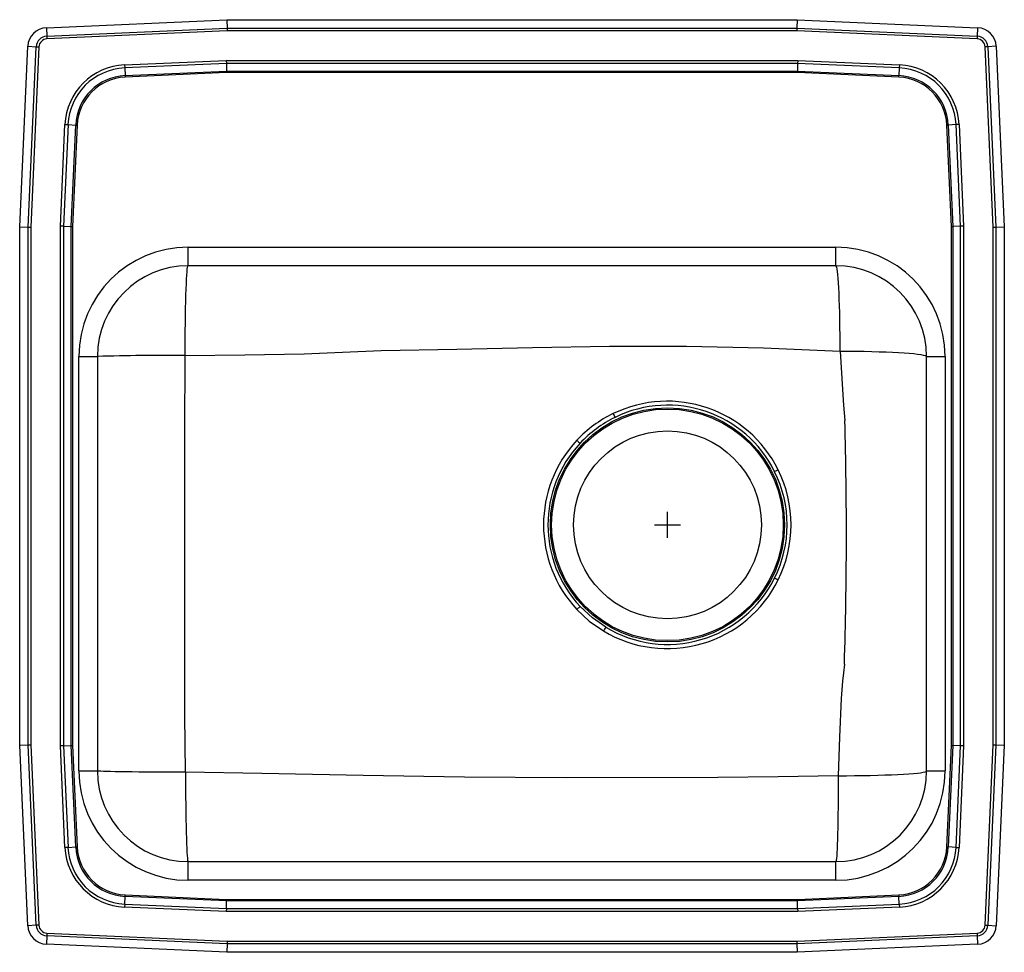
# Model space of a CAD drawing. Units: inches. Extents: x -12.5 to 6.5, y -8.3 to 9.7.
import ezdxf

# ---------------------------------------------------------------- set-up
doc = ezdxf.new("R2010")
doc.units = ezdxf.units.IN
doc.header["$LTSCALE"] = 6
doc.header["$MEASUREMENT"] = 0
doc.layers.get('0').update_dxf_attribs({"linetype": 'CONTINUOUS'})

# ---------------------------------------------------------------- blocks, each defined once
blk = doc.blocks.new('LRADQ191855R_Top')
for p, q in [((-11.979, 9.592), (-8.493, 9.749)), ((-8.493, 9.749), (-8.49, 9.586)), ((-8.493, 9.749), (2.507, 9.749)), ((2.507, 9.749), (2.503, 9.586)), ((2.507, 9.749), (5.992, 9.592)), ((-11.979, 9.592), (-11.972, 9.43)), ((-11.972, 9.43), (-8.49, 9.586)), ((-8.489, 9.534), (-11.969, 9.377)), ((-8.49, 9.586), (2.503, 9.586)), ((-8.49, 9.586), (-8.489, 9.534)), ((2.502, 9.534), (-8.489, 9.534)), ((2.503, 9.586), (2.502, 9.534)), ((5.983, 9.377), (2.502, 9.534)), ((2.503, 9.586), (5.985, 9.43)), ((5.992, 9.592), (5.985, 9.43)), ((-11.972, 9.43), (-11.969, 9.377)), ((5.985, 9.43), (5.983, 9.377)), ((-12.493, 5.749), (-12.337, 9.235)), ((-12.337, 9.235), (-12.174, 9.227)), ((-12.33, 5.745), (-12.174, 9.227)), ((-12.122, 9.225), (-12.278, 5.744)), ((-12.174, 9.227), (-12.122, 9.225)), ((6.188, 9.227), (6.135, 9.225)), ((6.291, 5.744), (6.135, 9.225)), ((6.35, 9.235), (6.188, 9.227)), ((6.188, 9.227), (6.344, 5.745)), ((6.35, 9.235), (6.507, 5.749)), ((-10.47, 8.875), (-8.507, 8.963)), ((-8.507, 8.963), (2.52, 8.963)), ((-8.507, 8.963), (-8.505, 8.905)), ((2.52, 8.963), (2.519, 8.905)), ((2.52, 8.963), (4.483, 8.875)), ((-10.47, 8.875), (-10.467, 8.817)), ((-8.505, 8.905), (-10.467, 8.817)), ((-10.467, 8.817), (-10.461, 8.669)), ((-10.461, 8.669), (-8.502, 8.756)), ((2.519, 8.905), (-8.505, 8.905)), ((-8.505, 8.905), (-8.502, 8.756)), ((-8.502, 8.756), (2.515, 8.756)), ((-8.502, 8.756), (-8.501, 8.727)), ((2.519, 8.905), (2.515, 8.756)), ((2.515, 8.756), (4.474, 8.669)), ((2.515, 8.756), (2.515, 8.727)), ((4.481, 8.817), (2.519, 8.905)), ((4.481, 8.817), (4.474, 8.669)), ((4.483, 8.875), (4.481, 8.817)), ((-10.461, 8.669), (-10.459, 8.64)), ((-8.501, 8.727), (-10.459, 8.64)), ((2.515, 8.727), (-8.501, 8.727)), ((4.473, 8.64), (2.515, 8.727)), ((4.473, 8.64), (4.474, 8.669)), ((-11.708, 5.762), (-11.62, 7.725)), ((-11.561, 7.723), (-11.649, 5.761)), ((-11.62, 7.725), (-11.561, 7.723)), ((-11.561, 7.723), (-11.413, 7.716)), ((-11.501, 5.758), (-11.413, 7.716)), ((-11.384, 7.715), (-11.472, 5.757)), ((-11.413, 7.716), (-11.384, 7.715)), ((5.397, 7.715), (5.426, 7.716)), ((5.485, 5.757), (5.397, 7.715)), ((5.575, 7.723), (5.426, 7.716)), ((5.426, 7.716), (5.514, 5.758)), ((5.633, 7.725), (5.575, 7.723)), ((5.663, 5.761), (5.575, 7.723)), ((5.633, 7.725), (5.721, 5.762)), ((-12.493, 5.749), (-12.33, 5.745)), ((-12.493, -4.251), (-12.493, 5.749)), ((-12.33, 5.745), (-12.278, 5.744)), ((-12.33, -4.248), (-12.33, 5.745)), ((-12.278, 5.744), (-12.278, -4.246)), ((-11.708, -4.264), (-11.708, 5.762)), ((-11.649, 5.761), (-11.708, 5.762)), ((-11.649, 5.761), (-11.649, -4.263)), ((-11.649, 5.761), (-11.501, 5.758)), ((-11.501, -4.26), (-11.501, 5.758)), ((-11.501, 5.758), (-11.472, 5.757)), ((-11.472, 5.757), (-11.472, -4.259)), ((5.485, 5.757), (5.514, 5.758)), ((5.485, -4.259), (5.485, 5.757)), ((5.663, 5.761), (5.514, 5.758)), ((5.514, 5.758), (5.514, -4.26)), ((5.721, 5.762), (5.663, 5.761)), ((5.663, -4.263), (5.663, 5.761)), ((5.721, 5.762), (5.721, -4.264)), ((6.291, 5.744), (6.344, 5.745)), ((6.291, -4.246), (6.291, 5.744)), ((6.344, 5.745), (6.507, 5.749)), ((6.344, 5.745), (6.344, -4.248)), ((6.507, 5.749), (6.507, -4.251)), ((-9.243, 4.999), (-9.243, 5.358)), ((-9.243, 5.358), (3.257, 5.358)), ((3.257, 4.999), (3.257, 5.358)), ((3.257, 4.999), (-9.243, 4.999)), ((-11.352, 3.249), (-10.993, 3.249)), ((-11.352, -4.751), (-11.352, 3.249)), ((-10.993, 3.249), (-10.993, -4.751)), ((5.007, 3.249), (5.365, 3.249)), ((5.007, -4.751), (5.007, 3.249)), ((5.365, 3.249), (5.365, -4.751)), ((0.007, -0.251), (0.007, 0.249)), ((-0.243, -0.001), (0.257, -0.001)), ((-12.493, -4.251), (-12.33, -4.248)), ((-12.337, -7.737), (-12.493, -4.251)), ((-12.33, -4.248), (-12.278, -4.246)), ((-12.174, -7.73), (-12.33, -4.248)), ((-12.278, -4.246), (-12.122, -7.727)), ((-11.649, -4.263), (-11.708, -4.264)), ((-11.62, -6.228), (-11.708, -4.264)), ((-11.649, -4.263), (-11.501, -4.26)), ((-11.649, -4.263), (-11.561, -6.225)), ((-11.501, -4.26), (-11.472, -4.259)), ((-11.413, -6.218), (-11.501, -4.26)), ((-11.472, -4.259), (-11.384, -6.217)), ((5.397, -6.217), (5.485, -4.259)), ((5.514, -4.26), (5.426, -6.218)), ((5.485, -4.259), (5.514, -4.26)), ((5.663, -4.263), (5.514, -4.26)), ((5.575, -6.225), (5.663, -4.263)), ((5.721, -4.264), (5.633, -6.228)), ((5.721, -4.264), (5.663, -4.263)), ((6.135, -7.727), (6.291, -4.246)), ((6.344, -4.248), (6.188, -7.73)), ((6.291, -4.246), (6.344, -4.248)), ((6.344, -4.248), (6.507, -4.251)), ((6.507, -4.251), (6.35, -7.737)), ((-11.352, -4.751), (-10.993, -4.751)), ((5.007, -4.751), (5.365, -4.751)), ((-11.561, -6.225), (-11.62, -6.228)), ((-11.561, -6.225), (-11.413, -6.218)), ((-11.413, -6.218), (-11.384, -6.217)), ((5.397, -6.217), (5.426, -6.218)), ((5.575, -6.225), (5.426, -6.218)), ((5.575, -6.225), (5.633, -6.228)), ((-9.243, -6.86), (-9.243, -6.501)), ((-9.243, -6.501), (3.257, -6.501)), ((3.257, -6.86), (3.257, -6.501)), ((3.257, -6.86), (-9.243, -6.86)), ((-10.467, -7.319), (-10.461, -7.171)), ((-10.461, -7.171), (-10.459, -7.142)), ((-8.502, -7.259), (-10.461, -7.171)), ((-10.459, -7.142), (-8.501, -7.23)), ((2.515, -7.23), (4.473, -7.142)), ((4.474, -7.171), (2.515, -7.259)), ((4.473, -7.142), (4.474, -7.171)), ((4.481, -7.319), (4.474, -7.171)), ((-10.467, -7.319), (-10.47, -7.378)), ((-8.507, -7.466), (-10.47, -7.378)), ((-10.467, -7.319), (-8.505, -7.407)), ((-8.505, -7.407), (-8.507, -7.466)), ((-8.505, -7.407), (-8.502, -7.259)), ((-8.505, -7.407), (2.519, -7.407)), ((-8.501, -7.23), (-8.502, -7.259)), ((2.515, -7.259), (-8.502, -7.259)), ((-8.501, -7.23), (2.515, -7.23)), ((2.515, -7.23), (2.515, -7.259)), ((2.519, -7.407), (2.515, -7.259)), ((2.519, -7.407), (4.481, -7.319)), ((2.519, -7.407), (2.52, -7.466)), ((4.483, -7.378), (2.52, -7.466)), ((4.481, -7.319), (4.483, -7.378)), ((2.52, -7.466), (-8.507, -7.466)), ((-12.174, -7.73), (-12.337, -7.737)), ((-12.122, -7.727), (-12.174, -7.73)), ((6.135, -7.727), (6.188, -7.73)), ((6.188, -7.73), (6.35, -7.737)), ((-11.972, -7.932), (-11.979, -8.095)), ((-11.969, -7.88), (-11.972, -7.932)), ((-8.49, -8.088), (-11.972, -7.932)), ((-11.969, -7.88), (-8.489, -8.036)), ((2.502, -8.036), (5.983, -7.88)), ((5.985, -7.932), (2.503, -8.088)), ((5.983, -7.88), (5.985, -7.932)), ((5.985, -7.932), (5.992, -8.095)), ((-8.493, -8.251), (-11.979, -8.095)), ((-8.49, -8.088), (-8.493, -8.251)), ((-8.489, -8.036), (-8.49, -8.088)), ((2.503, -8.088), (-8.49, -8.088)), ((-8.489, -8.036), (2.502, -8.036)), ((2.502, -8.036), (2.503, -8.088)), ((2.503, -8.088), (2.507, -8.251)), ((5.992, -8.095), (2.507, -8.251)), ((2.507, -8.251), (-8.493, -8.251))]:
    blk.add_line(p, q)
for points in [[(-9.3, 3.266), (-9.299, 3.426), (-9.299, 3.585), (-9.297, 3.741), (-9.296, 3.893), (-9.294, 4.04), (-9.291, 4.18), (-9.288, 4.312), (-9.285, 4.435), (-9.281, 4.548), (-9.277, 4.65), (-9.273, 4.74), (-9.268, 4.818), (-9.264, 4.882), (-9.259, 4.933), (-9.254, 4.969), (-9.248, 4.992), (-9.243, 4.999)], [(3.34, 3.354), (3.34, 3.508), (3.338, 3.661), (3.336, 3.81), (3.333, 3.955), (3.33, 4.095), (3.326, 4.227), (3.322, 4.352), (3.317, 4.468), (3.311, 4.575), (3.306, 4.671), (3.299, 4.756), (3.293, 4.829), (3.286, 4.889), (3.279, 4.937), (3.272, 4.971), (3.264, 4.992), (3.257, 4.999)], [(-9.3, 3.266), (-8.151, 3.279), (-7.003, 3.299), (-6.262, 3.333), (-5.52, 3.365), (-4.058, 3.391), (-2.597, 3.422), (-1.112, 3.447), (0.373, 3.445), (1.858, 3.414), (3.34, 3.354)], [(-9.293, -4.776), (-9.304, -3.681), (-9.305, -2.587), (-9.306, 0.332), (-9.305, 1.799), (-9.3, 3.266)], [(3.34, 3.354), (3.383, 2.609), (3.405, 2.311), (3.43, 2.013), (3.43, 2.013)], [(3.34, 3.354), (3.497, 3.353), (3.651, 3.351), (3.802, 3.349), (3.948, 3.345), (4.089, 3.341), (4.224, 3.336), (4.35, 3.331), (4.468, 3.325), (4.576, 3.318), (4.674, 3.311), (4.76, 3.303), (4.834, 3.294), (4.896, 3.286), (4.944, 3.277), (4.979, 3.268), (5, 3.258), (5.007, 3.249)], [(-1.742, 1.63), (-1.732, 1.622), (-1.724, 1.614), (-1.715, 1.606), (-1.707, 1.598), (-1.699, 1.591), (-1.692, 1.584), (-1.685, 1.578), (-1.68, 1.573)], [(-1.679, -1.575), (-1.685, -1.581), (-1.691, -1.587), (-1.698, -1.593), (-1.706, -1.601), (-1.714, -1.608), (-1.723, -1.617), (-1.732, -1.625), (-1.741, -1.633)], [(-1.741, -1.633), (-1.501, -1.857), (-1.227, -2.049)], [(-1.184, -1.977), (-1.443, -1.795), (-1.679, -1.575)], [(3.421, -2.688), (3.421, -2.688), (3.405, -2.854), (3.386, -3.02), (3.361, -3.352), (3.326, -4.097), (3.302, -4.843)], [(-9.293, -4.776), (-9.451, -4.776), (-9.608, -4.775), (-9.762, -4.775), (-9.911, -4.774), (-10.055, -4.773), (-10.192, -4.772), (-10.321, -4.77), (-10.442, -4.769), (-10.552, -4.767), (-10.652, -4.766), (-10.74, -4.764), (-10.816, -4.762), (-10.879, -4.76), (-10.929, -4.758), (-10.965, -4.756), (-10.986, -4.753), (-10.993, -4.751)], [(3.302, -4.843), (2.14, -4.865), (0.977, -4.874), (-1.95, -4.882), (-3.908, -4.868), (-5.865, -4.84), (-7.822, -4.801), (-9.293, -4.776)], [(-9.293, -4.776), (-9.293, -4.936), (-9.292, -5.094), (-9.291, -5.249), (-9.29, -5.401), (-9.288, -5.547), (-9.285, -5.686), (-9.283, -5.817), (-9.28, -5.94), (-9.277, -6.052), (-9.273, -6.154), (-9.269, -6.244), (-9.265, -6.321), (-9.261, -6.385), (-9.257, -6.435), (-9.252, -6.472), (-9.248, -6.494), (-9.243, -6.501)], [(3.302, -4.843), (3.301, -4.999), (3.301, -5.152), (3.299, -5.302), (3.298, -5.448), (3.296, -5.589), (3.294, -5.722), (3.292, -5.848), (3.289, -5.966), (3.286, -6.073), (3.283, -6.17), (3.28, -6.256), (3.276, -6.33), (3.272, -6.391), (3.269, -6.439), (3.265, -6.473), (3.261, -6.494), (3.257, -6.501)], [(3.302, -4.843), (3.46, -4.842), (3.617, -4.841), (3.771, -4.839), (3.921, -4.836), (4.065, -4.833), (4.203, -4.828), (4.332, -4.824), (4.453, -4.818), (4.564, -4.812), (4.664, -4.806), (4.753, -4.799), (4.829, -4.791), (4.892, -4.784), (4.942, -4.776), (4.978, -4.768), (4.999, -4.759), (5.007, -4.751)]]:
    blk.add_lwpolyline(points)
for radius in [2.26, 2.235, 1.813]:
    blk.add_circle((0.007, -0.001), radius)
for centre, radius, start, end in [((-11.962, 9.218), 0.375, 92.57, 177.43), ((5.976, 9.218), 0.375, 2.57, 87.43), ((-11.962, 9.218), 0.212, 92.57, 177.43), ((-11.962, 9.218), 0.16, 92.57, 177.43), ((5.976, 9.218), 0.16, 2.57, 87.43), ((5.976, 9.218), 0.212, 2.57, 87.43), ((-10.416, 7.672), 1.205, 92.5667, 177.4333), ((-10.416, 7.672), 1.147, 92.5667, 177.4333), ((4.429, 7.672), 1.147, 2.5667, 87.4333), ((4.429, 7.672), 1.205, 2.5667, 87.4333), ((-10.416, 7.672), 0.998, 92.5667, 177.4333), ((-10.416, 7.672), 0.969, 92.5667, 177.4333), ((4.429, 7.672), 0.969, 2.5667, 87.4333), ((4.429, 7.672), 0.998, 2.5667, 87.4333), ((-9.243, 3.249), 2.109, 90, 180), ((3.257, 3.249), 2.109, 0, 90), ((-9.243, 3.249), 1.75, 90, 180), ((3.257, 3.249), 1.75, 0, 90), ((-9.723, -38.539), 41.807, 89.4192, 91.7405), ((0.002, -0.011), 2.396, 26.5637, 115.8126), ((0.009, 0.003), 2.305, 26.3322, 116.0956), ((0, 0), 2.386, 115.8793, 136.8872), ((28.247, 16.484), 32.609, 206.084, 206.228), ((0.012, -0.004), 2.313, 116.0956, 137.0125), ((-77.012, -0.187), 80.472, 358.21857, 1.56651), ((0.006, -0.001), 2.391, 136.9546, 223.0585), ((0.007, -0.001), 2.307, 136.9903, 223.036), ((18.039, -30.86), 35.659, 116.4689, 116.5965), ((0.019, -0.001), 2.297, 333.4589, 26.5198), ((-0.016, -0.002), 2.408, 333.8587, 26.1855), ((0.004, 0.002), 2.392, 239.014, 333.5621), ((0.008, -0.002), 2.306, 238.8897, 333.6237), ((14.641, 24.016), 28.02, 243.3514, 243.5166), ((55.061, -36.011), 65.74, 148.82197, 148.89516), ((-9.243, -4.751), 2.109, 180, 270), ((-9.243, -4.751), 1.75, 180, 270), ((3.257, -4.751), 1.75, 270, 0), ((3.257, -4.751), 2.109, 270, 0), ((-10.416, -6.174), 1.205, 182.5667, 267.4333), ((-10.416, -6.174), 1.147, 182.5667, 267.4333), ((-10.416, -6.174), 0.998, 182.5667, 267.4333), ((-10.416, -6.174), 0.969, 182.5667, 267.4333), ((4.429, -6.174), 0.969, 272.5667, 357.4333), ((4.429, -6.174), 0.998, 272.5667, 357.4333), ((4.429, -6.174), 1.147, 272.5667, 357.4333), ((4.429, -6.174), 1.205, 272.5667, 357.4333), ((-11.962, -7.72), 0.375, 182.57, 267.43), ((-11.962, -7.72), 0.212, 182.57, 267.43), ((-11.962, -7.72), 0.16, 182.57, 267.43), ((5.976, -7.72), 0.16, 272.57, 357.43), ((5.976, -7.72), 0.212, 272.57, 357.43), ((5.976, -7.72), 0.375, 272.57, 357.43)]:
    blk.add_arc(centre, radius, start, end)

msp = doc.modelspace()

# ---------------------------------------------------------------- block references
msp.add_blockref('LRADQ191855R_Top', (0, 0))

doc.saveas('drawing.dxf')
